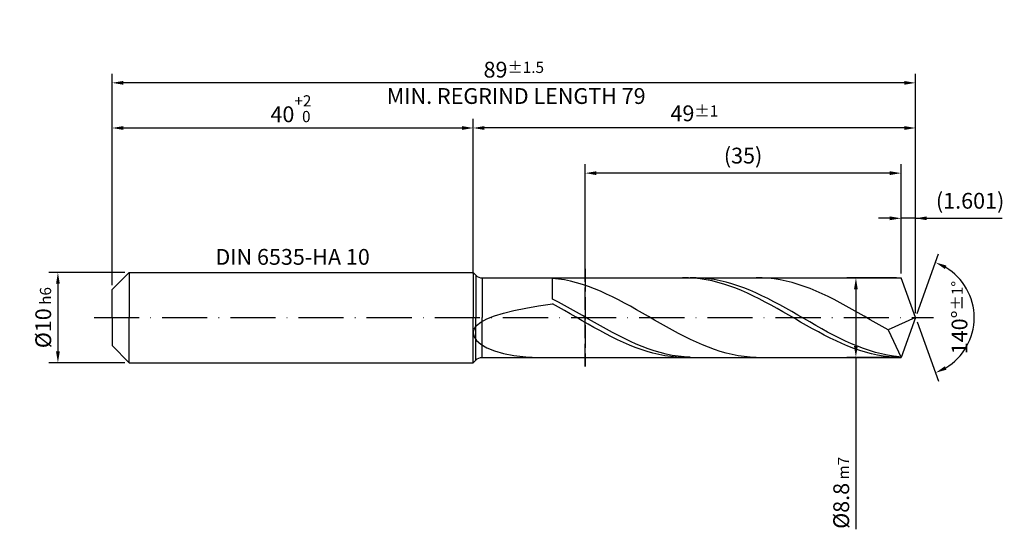
# Model space of a CAD drawing. Units: millimetres. Extents: x -231 to 363, y -196 to 225.
# Drawn here: x -20 to 198, y -47 to 66 of the extents above; entities that cross this region are included whole.
import ezdxf

# ---------------------------------------------------------------- set-up
doc = ezdxf.new("R2010")
doc.units = ezdxf.units.MM
doc.linetypes.add('GEN3', pattern=[6.25, 5, -1.25])
doc.linetypes.add('GEN7', pattern=[15, 10, -2.5, 0, -2.5])
doc.layers.get('DEFPOINTS').update_dxf_attribs({"linetype": 'CONTINUOUS'})
for name, color, linetype in [('AM_0', 7, 'CONTINUOUS'), ('AM_3', 6, 'GEN3'), ('AM_5', 3, 'CONTINUOUS'), ('AM_6', 2, 'CONTINUOUS'), ('AM_7', 4, 'GEN7')]:
    doc.layers.add(name, color=color, linetype=linetype)
doc.styles.get("Standard").update_dxf_attribs({"font": 'ISOCP.SHX'})
doc.dimstyles.get("Standard").update_dxf_attribs({"dimtxt": 3.5, "dimasz": 2.5, "dimexe": 2, "dimexo": 1, "dimgap": 1.5, "dimtad": 1, "dimdsep": 46, "dimtxsty": 'STANDARD', "dimcen": -2, "dimclrt": 2, "dimazin": 2, "dimtp": 0.1, "dimtm": 0.1, "dimtfac": 1, "dimtmove": 0, "dimatfit": 3, "dimfxl": 1, "dimarcsym": 0})

# ---------------------------------------------------------------- blocks, each defined once
blk = doc.blocks.new('*D43')
at = {"layer": 'AM_5', "color": 0, "lineweight": -2}
for p, q in [((2.8, 10), (-14, 10)), ((-12, 7.5), (-12, -7.5)), ((2.8, -10), (-14, -10))]:
    blk.add_line(p, q, dxfattribs=at)
at = {"layer": 'AM_5', "color": 0}
for points in [[(-11.58, 7.5), (-12.42, 7.5), (-12, 10)], [(-12.42, -7.5), (-11.58, -7.5), (-12, -10)]]:
    blk.add_solid(points, dxfattribs=at)
at = {"layer": 'DEFPOINTS', "color": 0}
for p in [(3.8, 10), (-12, -10), (3.8, -10)]:
    blk.add_point(p, dxfattribs=at)
at = {"layer": 'AM_5', "color": 2, "insert": (-15.25, 0), "char_height": 3.5, "attachment_point": 5, "rotation": 90}
blk.add_mtext('%%c10{}{\\H0.71x;\\C3; h6', dxfattribs=at)
blk = doc.blocks.new('*D44')
at = {"layer": 'AM_5', "color": 0, "lineweight": -2}
for p, q in [((0, 7.2), (0, 44)), ((80, 11), (80, 44)), ((2.5, 42), (77.5, 42))]:
    blk.add_line(p, q, dxfattribs=at)
at = {"layer": 'AM_5', "color": 0}
for points in [[(2.5, 42.42), (2.5, 41.58), (0, 42)], [(77.5, 41.58), (77.5, 42.42), (80, 42)]]:
    blk.add_solid(points, dxfattribs=at)
at = {"layer": 'DEFPOINTS', "color": 0}
for p in [(80, 42), (80, 10), (0, 6.2)]:
    blk.add_point(p, dxfattribs=at)
at = {"layer": 'AM_5', "color": 2, "insert": (40, 46.27), "char_height": 3.5, "attachment_point": 5}
blk.add_mtext('40{}{\\H0.71x;\\C3;\\S+2 ^  0;}', dxfattribs=at)
blk = doc.blocks.new('*D45')
at = {"layer": 'AM_5', "color": 0, "lineweight": -2}
for p, q in [((174.8, 9.8), (174.8, 24)), ((178, 1), (178, 24)), ((172.3, 22), (169.8, 22)), ((178, 22), (174.8, 22)), ((178, 22), (197.2, 22)), ((180.5, 22), (183, 22))]:
    blk.add_line(p, q, dxfattribs=at)
at = {"layer": 'AM_5', "color": 0}
for points in [[(172.3, 21.58), (172.3, 22.42), (174.8, 22)], [(180.5, 22.42), (180.5, 21.58), (178, 22)]]:
    blk.add_solid(points, dxfattribs=at)
at = {"layer": 'DEFPOINTS', "color": 0}
for p in [(174.8, 22), (174.8, 8.8), (178, 0)]:
    blk.add_point(p, dxfattribs=at)
at = {"layer": 'AM_5', "color": 2, "insert": (190.1, 25.43), "char_height": 3.5, "attachment_point": 5}
blk.add_mtext('(1.601)', dxfattribs=at)
blk = doc.blocks.new('*D46')
at = {"layer": 'AM_5', "color": 0, "lineweight": -2}
for p, q in [((178.34, 0.94), (183.13, 14.1)), ((178.34, -0.94), (183.13, -14.1))]:
    blk.add_line(p, q, dxfattribs=at)
blk.add_arc((178, 0), 13, 301.0355, 58.9645, dxfattribs=at)
at = {"layer": 'AM_5', "color": 0}
for points in [[(184.88, 11.52), (184.52, 10.76), (182.45, 12.22)], [(184.52, -10.76), (184.88, -11.52), (182.45, -12.22)]]:
    blk.add_solid(points, dxfattribs=at)
at = {"layer": 'DEFPOINTS', "color": 0}
for p in [(174.8, 8.8), (178, 0), (178, 0), (189.94, -5.15), (174.8, -8.8)]:
    blk.add_point(p, dxfattribs=at)
at = {"layer": 'AM_5', "color": 2, "insert": (187.75, 0), "char_height": 3.5, "attachment_point": 5, "rotation": 90}
blk.add_mtext('140%%d{}{\\H0.71x;\\C3;%%p1%%d}', dxfattribs=at)
blk = doc.blocks.new('*D47')
at = {"layer": 'AM_5', "color": 0, "lineweight": -2}
for p, q in [((80, 9.8), (80, 44)), ((178, 1), (178, 44)), ((175.5, 42), (82.5, 42))]:
    blk.add_line(p, q, dxfattribs=at)
at = {"layer": 'AM_5', "color": 0}
for points in [[(82.5, 42.42), (82.5, 41.58), (80, 42)], [(175.5, 41.58), (175.5, 42.42), (178, 42)]]:
    blk.add_solid(points, dxfattribs=at)
at = {"layer": 'DEFPOINTS', "color": 0}
for p in [(80, 42), (80, 8.8), (178, 0)]:
    blk.add_point(p, dxfattribs=at)
at = {"layer": 'AM_5', "color": 2, "insert": (129, 45.25), "char_height": 3.5, "attachment_point": 5}
blk.add_mtext('49{}{\\H0.71x;\\C3;%%p1}', dxfattribs=at)
blk = doc.blocks.new('*D48')
at = {"layer": 'AM_5', "color": 0, "lineweight": -2}
for p, q in [((173.8, 8.8), (162.8, 8.8)), ((164.8, 6.3), (164.8, -6.3)), ((173.8, -8.8), (162.8, -8.8)), ((164.8, -8.8), (164.8, -46.88))]:
    blk.add_line(p, q, dxfattribs=at)
at = {"layer": 'AM_5', "color": 0}
for points in [[(165.21, 6.3), (164.38, 6.3), (164.8, 8.8)], [(164.38, -6.3), (165.21, -6.3), (164.8, -8.8)]]:
    blk.add_solid(points, dxfattribs=at)
at = {"layer": 'DEFPOINTS', "color": 0}
for p in [(174.8, 8.8), (164.8, -8.8), (174.8, -8.8)]:
    blk.add_point(p, dxfattribs=at)
at = {"layer": 'AM_5', "color": 2, "insert": (161.54, -38.8), "char_height": 3.5, "attachment_point": 5, "rotation": 90}
blk.add_mtext('%%c8.8{}{\\H0.71x;\\C3; m7', dxfattribs=at)
blk = doc.blocks.new('*D49')
at = {"layer": 'AM_5', "color": 0, "lineweight": -2}
for p, q in [((0, 7.2), (0, 54)), ((178, 1), (178, 54)), ((175.5, 52), (2.5, 52))]:
    blk.add_line(p, q, dxfattribs=at)
at = {"layer": 'AM_5', "color": 0}
for points in [[(2.5, 52.42), (2.5, 51.58), (0, 52)], [(175.5, 51.58), (175.5, 52.42), (178, 52)]]:
    blk.add_solid(points, dxfattribs=at)
at = {"layer": 'DEFPOINTS', "color": 0}
for p in [(0, 52), (0, 6.2), (178, 0)]:
    blk.add_point(p, dxfattribs=at)
at = {"layer": 'AM_5', "color": 2, "insert": (89, 52), "char_height": 3.5, "attachment_point": 5}
blk.add_mtext('89{}{\\H0.71x;\\C3%%p1.5}\\P MIN. REGRIND LENGTH 79', dxfattribs=at)
blk = doc.blocks.new('*D50')
at = {"layer": 'AM_5', "color": 0, "lineweight": -2}
for p, q in [((104.8, 9.8), (104.8, 34)), ((174.8, 9.8), (174.8, 34)), ((172.3, 32), (107.3, 32))]:
    blk.add_line(p, q, dxfattribs=at)
at = {"layer": 'AM_5', "color": 0}
for points in [[(107.3, 32.42), (107.3, 31.58), (104.8, 32)], [(172.3, 31.58), (172.3, 32.42), (174.8, 32)]]:
    blk.add_solid(points, dxfattribs=at)
at = {"layer": 'DEFPOINTS', "color": 0}
for p in [(104.8, 32), (104.8, 8.8), (174.8, 8.8)]:
    blk.add_point(p, dxfattribs=at)
at = {"layer": 'AM_5', "color": 2, "insert": (139.8, 35.43), "char_height": 3.5, "attachment_point": 5}
blk.add_mtext('(35)', dxfattribs=at)

msp = doc.modelspace()

# ---------------------------------------------------------------- linework, layer by layer
at = {"layer": 'AM_0'}
for p, q in [((0, 6.2), (3.8, 10)), ((3.8, 10), (80, 10)), ((3.8, 10), (3.8, 0)), ((80, 10), (80, 0)), ((80, 10), (80.6142, 9.3858)), ((80.6142, 9.3858), (80.6142, 0)), ((82.0284, 8.8), (174.7971, 8.8)), ((82.0284, 8.8), (82.0284, 0)), ((127.6938, 8.7884), (126.3853, 8.7947)), ((129.0022, 8.7174), (127.6938, 8.7884)), ((129.3949, 8.7962), (128.0701, 8.7854)), ((130.7197, 8.7406), (129.3949, 8.7962)), ((132.0445, 8.619), (130.7197, 8.7406)), ((144.0512, 8.786), (142.724, 8.7959)), ((145.3783, 8.7096), (144.0512, 8.786)), ((178, 0), (174.7971, 8.8)), ((178, 0), (174.7971, 8.8)), ((98.9272, 8.5529), (97.6, 8.7006)), ((97.6, 4.1093), (97.6, 8.7006)), ((100.2544, 8.3405), (98.9272, 8.5529)), ((101.5815, 8.0648), (100.2544, 8.3405)), ((102.9087, 7.7281), (101.5815, 8.0648)), ((104.2359, 7.3327), (102.9087, 7.7281)), ((105.5631, 6.8819), (104.2359, 7.3327)), ((106.8902, 6.3788), (105.5631, 6.8819)), ((130.3106, 8.5822), (129.0022, 8.7174)), ((131.619, 8.3838), (130.3106, 8.5822)), ((132.9275, 8.1237), (131.619, 8.3838)), ((133.3693, 8.4323), (132.0445, 8.619)), ((134.2359, 7.8037), (132.9275, 8.1237)), ((134.694, 8.182), (133.3693, 8.4323)), ((135.5443, 7.4263), (134.2359, 7.8037)), ((136.0188, 7.8698), (134.694, 8.182)), ((136.8527, 6.9941), (135.5443, 7.4263)), ((137.3436, 7.4983), (136.0188, 7.8698)), ((138.1612, 6.5105), (136.8527, 6.9941)), ((138.6684, 7.0702), (137.3436, 7.4983)), ((139.9932, 6.5887), (138.6684, 7.0702)), ((141.318, 6.0574), (139.9932, 6.5887)), ((146.7055, 8.5671), (145.3783, 8.7096)), ((148.0327, 8.3598), (146.7055, 8.5671)), ((149.3599, 8.0891), (148.0327, 8.3598)), ((150.6871, 7.7571), (149.3599, 8.0891)), ((152.0142, 7.3664), (150.6871, 7.7571)), ((153.3414, 6.9198), (152.0142, 7.3664)), ((154.6686, 6.4208), (153.3414, 6.9198)), ((0, 0), (0, 6.2)), ((108.2174, 5.8275), (106.8902, 6.3788)), ((109.5446, 5.232), (108.2174, 5.8275)), ((110.8718, 4.5968), (109.5446, 5.232)), ((112.1989, 3.9268), (110.8718, 4.5968)), ((139.4696, 5.9789), (138.1612, 6.5105)), ((140.778, 5.4032), (139.4696, 5.9789)), ((142.0864, 4.7878), (140.778, 5.4032)), ((142.6428, 5.4804), (141.318, 6.0574)), ((143.3949, 4.1371), (142.0864, 4.7878)), ((143.9676, 4.862), (142.6428, 5.4804)), ((145.2923, 4.207), (143.9676, 4.862)), ((155.9958, 5.8732), (154.6686, 6.4208)), ((157.3229, 5.281), (155.9958, 5.8732)), ((158.6501, 4.6489), (157.3229, 5.281)), ((159.9773, 3.9815), (158.6501, 4.6489)), ((91.6388, 2.1155), (94.5048, 2.5959)), ((94.5048, 2.5959), (97.6, 3.037)), ((98.9248, 3.4183), (97.6, 4.1093)), ((98.9084, 2.3176), (97.6, 3.037)), ((100.2168, 1.5812), (98.9084, 2.3176)), ((100.2496, 2.7015), (98.9248, 3.4183)), ((101.5744, 1.9642), (100.2496, 2.7015)), ((113.5261, 3.2271), (112.1989, 3.9268)), ((114.8533, 2.5029), (113.5261, 3.2271)), ((116.1805, 1.7598), (114.8533, 2.5029)), ((144.7033, 3.456), (143.3949, 4.1371)), ((146.0117, 2.7494), (144.7033, 3.456)), ((146.6171, 3.5201), (145.2923, 4.207)), ((147.3201, 2.0226), (146.0117, 2.7494)), ((147.9419, 2.8067), (146.6171, 3.5201)), ((149.2667, 2.0721), (147.9419, 2.8067)), ((161.3045, 3.2839), (159.9773, 3.9815)), ((162.6316, 2.5615), (161.3045, 3.2839)), ((163.9588, 1.8196), (162.6316, 2.5615)), ((83.0385, -0.2717), (84.7094, 0.3993)), ((84.7094, 0.3993), (86.7146, 1.0201)), ((86.7146, 1.0201), (89.0327, 1.5914)), ((89.0327, 1.5914), (91.6388, 2.1155)), ((101.5253, 0.8332), (100.2168, 1.5812)), ((102.8337, 0.079), (101.5253, 0.8332)), ((102.8991, 1.2122), (101.5744, 1.9642)), ((104.1421, -0.6757), (102.8337, 0.079)), ((104.2239, 0.451), (102.8991, 1.2122)), ((105.5487, -0.3136), (104.2239, 0.451)), ((117.5076, 1.0033), (116.1805, 1.7598)), ((118.8348, 0.2392), (117.5076, 1.0033)), ((120.162, -0.5267), (118.8348, 0.2392)), ((148.6286, 1.2808), (147.3201, 2.0226)), ((149.937, 0.5296), (148.6286, 1.2808)), ((150.5915, 1.3219), (149.2667, 2.0721)), ((151.2454, -0.2254), (149.937, 0.5296)), ((151.9163, 0.5616), (150.5915, 1.3219)), ((153.2411, -0.2028), (151.9163, 0.5616)), ((165.286, 1.064), (163.9588, 1.8196)), ((166.6132, 0.3003), (165.286, 1.064)), ((167.9403, -0.4656), (166.6132, 0.3003)), ((178, 0), (171.9219, -2.7193)), ((178, 0), (174.7971, -8.8)), ((80.1925, -2.5606), (80.7678, -1.7569)), ((80.7678, -1.7569), (81.7199, -0.9917)), ((81.7199, -0.9917), (83.0385, -0.2717)), ((105.4505, -1.4255), (104.1421, -0.6757)), ((106.759, -2.1648), (105.4505, -1.4255)), ((106.8735, -1.0758), (105.5487, -0.3136)), ((108.0674, -2.8881), (106.759, -2.1648)), ((108.1983, -1.83), (106.8735, -1.0758)), ((109.5231, -2.5703), (108.1983, -1.83)), ((121.4892, -1.2886), (120.162, -0.5267)), ((122.8164, -2.0408), (121.4892, -1.2886)), ((124.1435, -2.7775), (122.8164, -2.0408)), ((152.5538, -0.9788), (151.2454, -0.2254)), ((153.8623, -1.7251), (152.5538, -0.9788)), ((154.5659, -0.9658), (153.2411, -0.2028)), ((155.1707, -2.4586), (153.8623, -1.7251)), ((155.8906, -1.7214), (154.5659, -0.9658)), ((157.2154, -2.4641), (155.8906, -1.7214)), ((169.2675, -1.2281), (167.9403, -0.4656)), ((170.5947, -1.9812), (169.2675, -1.2281)), ((171.9219, -2.7193), (170.5947, -1.9812)), ((80, -3.3925), (80.1925, -2.5606)), ((80, -3.3925), (80.1925, -4.239)), ((80.1925, -4.239), (80.7678, -5.0824)), ((109.3758, -3.5902), (108.0674, -2.8881)), ((110.6842, -4.2658), (109.3758, -3.5902)), ((110.8479, -3.2911), (109.5231, -2.5703)), ((111.9927, -4.91), (110.6842, -4.2658)), ((112.1727, -3.9872), (110.8479, -3.2911)), ((113.4974, -4.6531), (112.1727, -3.9872)), ((125.4707, -3.4931), (124.1435, -2.7775)), ((126.7979, -4.1823), (125.4707, -3.4931)), ((128.1251, -4.8398), (126.7979, -4.1823)), ((156.4791, -3.174), (155.1707, -2.4586)), ((157.7875, -3.866), (156.4791, -3.174)), ((158.5402, -3.1881), (157.2154, -2.4641)), ((159.096, -4.5295), (157.7875, -3.866)), ((159.865, -3.8881), (158.5402, -3.1881)), ((161.1898, -4.5587), (159.865, -3.8881)), ((171.9219, -2.7193), (174.7971, -8.8)), ((80.7678, -5.0824), (81.7199, -5.9013)), ((81.7199, -5.9013), (83.0385, -6.6709)), ((113.3011, -5.5181), (111.9927, -4.91)), ((114.6095, -6.0855), (113.3011, -5.5181)), ((114.8222, -5.2839), (113.4974, -4.6531)), ((115.9179, -6.6081), (114.6095, -6.0855)), ((116.147, -5.8749), (114.8222, -5.2839)), ((117.4718, -6.4214), (116.147, -5.8749)), ((118.7966, -6.9195), (117.4718, -6.4214)), ((129.4522, -5.4606), (128.1251, -4.8398)), ((130.7794, -6.04), (129.4522, -5.4606)), ((132.1066, -6.5737), (130.7794, -6.04)), ((160.4044, -5.1597), (159.096, -4.5295)), ((161.7128, -5.7519), (160.4044, -5.1597)), ((162.5146, -5.1949), (161.1898, -4.5587)), ((163.0212, -6.3017), (161.7128, -5.7519)), ((163.8394, -5.7919), (162.5146, -5.1949)), ((164.3297, -6.8052), (163.0212, -6.3017)), ((165.1642, -6.3451), (163.8394, -5.7919)), ((166.4889, -6.8505), (165.1642, -6.3451)), ((83.0385, -6.6709), (84.7094, -7.3638)), ((84.7094, -7.3638), (86.7146, -7.9512)), ((86.7146, -7.9512), (89.0327, -8.404)), ((89.0327, -8.404), (91.6388, -8.6949)), ((91.6388, -8.6949), (94.5048, -8.7999)), ((117.2264, -7.082), (115.9179, -6.6081)), ((118.5348, -7.5038), (117.2264, -7.082)), ((119.8432, -7.8703), (118.5348, -7.5038)), ((120.1214, -7.3654), (118.7966, -6.9195)), ((121.1516, -8.1788), (119.8432, -7.8703)), ((121.4462, -7.7556), (120.1214, -7.3654)), ((122.4601, -8.4272), (121.1516, -8.1788)), ((122.771, -8.0873), (121.4462, -7.7556)), ((123.7685, -8.6134), (122.4601, -8.4272)), ((124.0957, -8.3579), (122.771, -8.0873)), ((125.0769, -8.7362), (123.7685, -8.6134)), ((125.4205, -8.5654), (124.0957, -8.3579)), ((126.7453, -8.7083), (125.4205, -8.5654)), ((128.0701, -8.7854), (126.7453, -8.7083)), ((133.4338, -7.0575), (132.1066, -6.5737)), ((134.7609, -7.4879), (133.4338, -7.0575)), ((136.0881, -7.8616), (134.7609, -7.4879)), ((137.4153, -8.1757), (136.0881, -7.8616)), ((138.7425, -8.4278), (137.4153, -8.1757)), ((140.0696, -8.6161), (138.7425, -8.4278)), ((141.3968, -8.7391), (140.0696, -8.6161)), ((165.6381, -7.2585), (164.3297, -6.8052)), ((166.9465, -7.6583), (165.6381, -7.2585)), ((167.8137, -7.3041), (166.4889, -6.8505)), ((168.2549, -8.0018), (166.9465, -7.6583)), ((169.1385, -7.7026), (167.8137, -7.3041)), ((169.5634, -8.2863), (168.2549, -8.0018)), ((170.4633, -8.043), (169.1385, -7.7026)), ((170.8718, -8.5098), (169.5634, -8.2863)), ((171.7881, -8.3226), (170.4633, -8.043)), ((172.1802, -8.6706), (170.8718, -8.5098)), ((173.1129, -8.5393), (171.7881, -8.3226)), ((173.4886, -8.7676), (172.1802, -8.6706)), ((174.4377, -8.6917), (173.1129, -8.5393)), ((126.3853, -8.7947), (125.0769, -8.7362)), ((142.724, -8.7959), (141.3968, -8.7391))]:
    msp.add_line(p, q, dxfattribs=at)
at = {"layer": 'AM_0', "extrusion": (0, 0, -1)}
for p, q in [((0, 0), (0, -6.2)), ((3.8, -10), (3.8, 0)), ((80, -10), (80, 0)), ((80.6142, -9.3858), (80.6142, 0)), ((82.0284, -8.8), (82.0284, 0)), ((178, 0), (174.7971, -8.8)), ((0, -6.2), (3.8, -10)), ((3.8, -10), (80, -10)), ((80, -10), (80.6142, -9.3858)), ((82.0284, -8.8), (174.7971, -8.8))]:
    msp.add_line(p, q, dxfattribs=at)
at = {"layer": 'AM_0'}
msp.add_arc((82.0284, 10.8), 2, 225, 270, dxfattribs=at)
at = {"layer": 'AM_0', "extrusion": (0, 0, -1)}
msp.add_arc((-82.0284, -10.8), 2, 45, 90, dxfattribs=at)
at = {"layer": 'AM_3'}
for p, q in [((80, 10), (80, 0)), ((104.7971, 10.8), (104.7971, -10.8))]:
    msp.add_line(p, q, dxfattribs=at)
at = {"layer": 'AM_3', "extrusion": (0, 0, -1)}
for p, q in [((104.7971, -10.8), (104.7971, 10.8)), ((80, -10), (80, 0))]:
    msp.add_line(p, q, dxfattribs=at)
at = {"layer": 'AM_7'}
msp.add_line((-4, 0), (182, 0), dxfattribs=at)

# ---------------------------------------------------------------- texts
at = {"layer": 'AM_6', "insert": (40, 13), "char_height": 3.5, "width": 50, "attachment_point": 5}
msp.add_mtext('DIN 6535-HA 10', dxfattribs=at)

# ---------------------------------------------------------------- dimensions: what is measured, and where the dimension line sits
at = {"layer": 'AM_5'}
for base, p1, p2, text, picture, middle in [((0, 52), (178, 0), (0, 6.2), '<>{}{\\H0.71x;\\C3%%p1.5}\\X MIN. REGRIND LENGTH 79', '*D49', (89, 52)), ((80, 42), (178, 0), (80, 8.8), '<>{}{\\H0.71x;\\C3;%%p1}', '*D47', (129, 42)), ((104.7971, 32), (174.7971, 8.8), (104.7971, 8.8), '(35)', '*D50', (139.7971, 32)), ((174.7971, 22), (178, 0), (174.7971, 8.8), '(<>)', '*D45', (190.1, 22))]:
    dim = msp.add_linear_dim(base=base, p1=p1, p2=p2, text=text, dimstyle='STANDARD', override={"dimdec": 3, "dimlfac": 0.5, "dimtp": 0.01}, dxfattribs=at)
    dim.commit()
    dim.dimension.update_dxf_attribs({"geometry": picture, "text_midpoint": middle, "dimtype": 160})
dim = msp.add_linear_dim(base=(80, 42), p1=(0, 6.2), p2=(80, 10), text='<>{}{\\H0.71x;\\C3;\\S+2 ^  0;}', dimstyle='STANDARD', override={"dimdec": 3, "dimlfac": 0.5, "dimtp": 0.01}, dxfattribs=at)
dim.commit()
dim.dimension.update_dxf_attribs({"geometry": '*D44', "text_midpoint": (40, 46.2678)})
dim = msp.add_angular_dim_2l(base=(189.9368, -5.149), line1=((178, 0), (174.7971, 8.8)), line2=((178, 0), (174.7971, -8.8)), text='<>{}{\\H0.71x;\\C3;%%p1%%d}', dimstyle='STANDARD', override={"dimdec": 3, "dimtp": 0.01}, dxfattribs=at)
dim.commit()
dim.dimension.update_dxf_attribs({"geometry": '*D46', "text_midpoint": (187.7482, 0)})
dim = msp.add_linear_dim(base=(-12, -10), p1=(3.8, 10), p2=(3.8, -10), angle=90, text='%%c<>{}{\\H0.71x;\\C3; h6', dimstyle='STANDARD', override={"dimdec": 3, "dimlfac": 0.5, "dimtp": 0.01}, dxfattribs=at)
dim.commit()
dim.dimension.update_dxf_attribs({"geometry": '*D43', "text_midpoint": (-15.2506, 0)})
dim = msp.add_linear_dim(base=(164.7971, -8.8), p1=(174.7971, 8.8), p2=(174.7971, -8.8), angle=90, text='%%c<>{}{\\H0.71x;\\C3; m7', dimstyle='STANDARD', override={"dimdec": 3, "dimlfac": 0.5, "dimtp": 0.01}, dxfattribs=at)
dim.commit()
dim.dimension.update_dxf_attribs({"geometry": '*D48', "text_midpoint": (164.7971, -38.8), "dimtype": 160})

doc.saveas('drawing.dxf')
